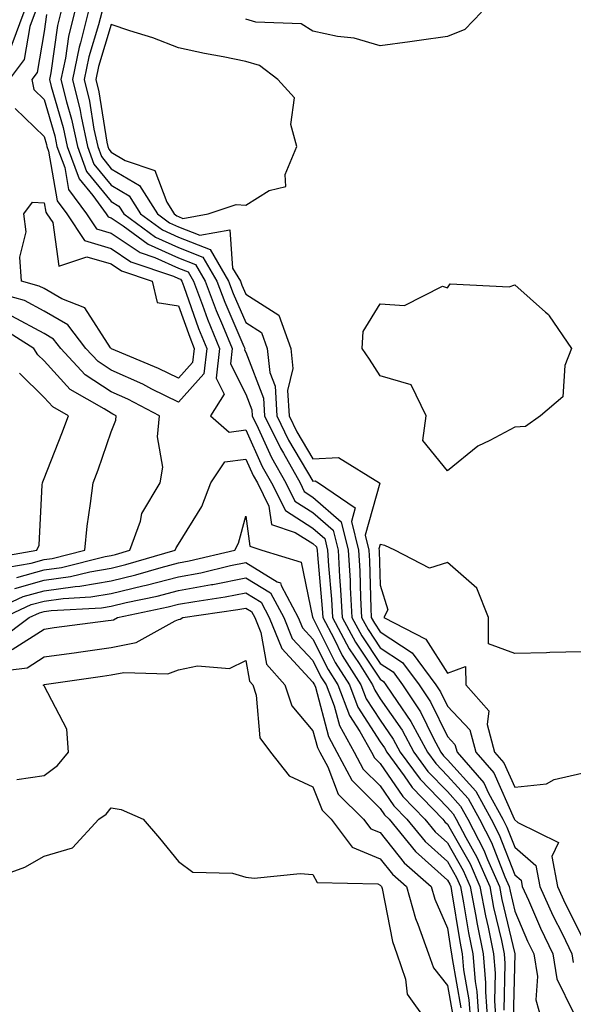
# Model space of a CAD drawing. Units: inches. Extents: x 989603 to 992243, y 7255658 to 7258298.
# Drawn here: x 991314 to 991397, y 7257644 to 7257791 of the extents above; entities that cross this region are included whole.
import ezdxf

# ---------------------------------------------------------------- set-up
doc = ezdxf.new("R2010")
doc.units = ezdxf.units.IN
doc.header["$MEASUREMENT"] = 0
doc.layers.add('Contour_98967255', color=7, linetype='Continuous', true_color=0x886f68)

msp = doc.modelspace()

# ---------------------------------------------------------------- linework, layer by layer
at = {"layer": 'Contour_98967255'}
for points in [[(991315.05, 7257791.92, 3110), (991313.23, 7257787.1, 3110), (991313.17, 7257786.8, 3110), (991309.46, 7257781.92, 3110), (991309.83, 7257780.14, 3110), (991308.05, 7257774.8, 3110), (991304.4, 7257778.27, 3110), (991298.63, 7257781.34, 3110), (991298.05, 7257781.7, 3110), (991297.9, 7257781.77, 3110), (991297.83, 7257781.92, 3110), (991291.48, 7257785.35, 3110), (991289.11, 7257790.86, 3110)], [(991316.73, 7257791.92, 3111), (991315.93, 7257789.8, 3111), (991315.09, 7257784.88, 3111), (991312.84, 7257781.92, 3111)], [(991318.4, 7257791.57, 3112), (991318.05, 7257789.05, 3112), (991317.01, 7257782.96, 3112), (991316.22, 7257781.92, 3112), (991316.54, 7257780.41, 3112), (991318.05, 7257778.95, 3112), (991319.64, 7257773.51, 3112), (991319.97, 7257771.92, 3112), (991321.14, 7257768.83, 3112), (991321.7, 7257765.57, 3112), (991324.36, 7257761.92, 3112), (991325.84, 7257759.71, 3112), (991328.05, 7257759.05, 3112), (991332.32, 7257756.19, 3112), (991334.51, 7257755.46, 3112), (991338.05, 7257753.87, 3112), (991339.46, 7257753.33, 3112), (991340.28, 7257751.92, 3112), (991341.62, 7257748.35, 3112), (991342.38, 7257746.25, 3112), (991344.13, 7257741.92, 3112), (991343.64, 7257737.51, 3112), (991344.85, 7257735.12, 3112), (991342.8, 7257731.92, 3112), (991345.58, 7257729.45, 3112), (991348.05, 7257729.8, 3112), (991350.51, 7257724.38, 3112), (991351.9, 7257721.92, 3112), (991353.94, 7257717.81, 3112), (991358.05, 7257715.2, 3112), (991359.8, 7257713.67, 3112), (991360.23, 7257711.92, 3112), (991360.36, 7257709.61, 3112), (991360.78, 7257704.65, 3112), (991360.93, 7257701.92, 3112), (991363.41, 7257697.28, 3112), (991364.91, 7257695.06, 3112), (991366.92, 7257691.92, 3112), (991367.23, 7257691.1, 3112), (991368.05, 7257689.83, 3112), (991371.29, 7257685.16, 3112), (991373.04, 7257681.92, 3112), (991375.15, 7257679.02, 3112), (991378.05, 7257676.04, 3112), (991380, 7257673.87, 3112), (991381.08, 7257671.92, 3112), (991383.48, 7257667.35, 3112), (991384.02, 7257665.95, 3112), (991385.77, 7257661.92, 3112), (991386.14, 7257660.01, 3112), (991388.05, 7257651.92, 3112), (991387.8, 7257642.17, 3112)], [(991320.52, 7257791.92, 3113), (991320.04, 7257789.93, 3113), (991319.05, 7257782.92, 3113), (991318.84, 7257781.92, 3113), (991319.09, 7257780.88, 3113), (991320.88, 7257774.75, 3113), (991321.49, 7257771.92, 3113), (991323.27, 7257767.14, 3113), (991325.29, 7257764.68, 3113), (991327.3, 7257761.92, 3113), (991327.6, 7257761.47, 3113), (991328.05, 7257761.33, 3113), (991329.81, 7257760.16, 3113), (991333.55, 7257757.42, 3113), (991338.05, 7257755.41, 3113), (991340.55, 7257754.42, 3113), (991342.01, 7257751.92, 3113), (991343.67, 7257747.55, 3113), (991344.61, 7257745.36, 3113), (991346.01, 7257741.92, 3113), (991345.76, 7257739.63, 3113), (991348.05, 7257735.11, 3113), (991348.94, 7257732.81, 3113), (991348.99, 7257731.92, 3113), (991349.89, 7257730.08, 3113), (991351.86, 7257725.73, 3113), (991354.02, 7257721.92, 3113), (991355.35, 7257719.22, 3113), (991358.05, 7257717.51, 3113), (991361.03, 7257714.9, 3113), (991361.77, 7257711.92, 3113), (991362, 7257707.97, 3113), (991362.16, 7257706.03, 3113), (991362.38, 7257701.92, 3113), (991364.36, 7257698.23, 3113), (991368.05, 7257692.73, 3113), (991368.54, 7257692.41, 3113), (991368.9, 7257691.92, 3113), (991370.56, 7257689.41, 3113), (991372.6, 7257686.47, 3113), (991375.06, 7257681.92, 3113), (991376.32, 7257680.19, 3113), (991378.05, 7257678.4, 3113), (991381.13, 7257675, 3113), (991382.81, 7257671.92, 3113), (991384.61, 7257668.48, 3113), (991386.59, 7257663.38, 3113), (991387.22, 7257661.92, 3113), (991387.36, 7257661.23, 3113), (991388.05, 7257658.28, 3113), (991389.95, 7257653.82, 3113), (991390.88, 7257651.92, 3113), (991391.44, 7257648.53, 3113), (991391.2, 7257645.07, 3113), (991392.11, 7257641.92, 3113)], [(991322.56, 7257791.92, 3114), (991321.67, 7257788.3, 3114), (991321.22, 7257785.09, 3114), (991320.56, 7257781.92, 3114), (991321.37, 7257778.6, 3114), (991322.13, 7257776, 3114), (991323, 7257771.92, 3114), (991324.38, 7257768.25, 3114), (991328.05, 7257763.75, 3114), (991329.19, 7257763.06, 3114), (991329.91, 7257761.92, 3114), (991334.6, 7257758.47, 3114), (991338.05, 7257756.93, 3114), (991341.64, 7257755.51, 3114), (991343.76, 7257751.92, 3114), (991344.93, 7257748.8, 3114), (991347.78, 7257742.19, 3114), (991347.89, 7257741.92, 3114), (991347.86, 7257741.73, 3114), (991348.05, 7257741.38, 3114), (991350.68, 7257734.55, 3114), (991350.82, 7257731.92, 3114), (991353.2, 7257727.07, 3114), (991353.64, 7257726.33, 3114), (991356.13, 7257721.92, 3114), (991356.76, 7257720.63, 3114), (991358.05, 7257719.82, 3114), (991362.25, 7257716.12, 3114), (991363.3, 7257711.92, 3114), (991363.56, 7257707.43, 3114), (991363.59, 7257706.38, 3114), (991363.83, 7257701.92, 3114), (991365.3, 7257699.17, 3114), (991368.05, 7257695.07, 3114), (991369.95, 7257693.82, 3114), (991371.37, 7257691.92, 3114), (991374.03, 7257687.9, 3114), (991375.93, 7257684.04, 3114), (991377.07, 7257681.92, 3114), (991377.48, 7257681.35, 3114), (991378.05, 7257680.77, 3114), (991382.25, 7257676.12, 3114), (991384.54, 7257671.92, 3114), (991385.76, 7257669.63, 3114), (991388.05, 7257663.67, 3114), (991389, 7257662.87, 3114), (991389.17, 7257661.92, 3114), (991390.09, 7257659.88, 3114), (991391.87, 7257655.74, 3114), (991393.72, 7257651.92, 3114), (991394.33, 7257648.2, 3114), (991396.73, 7257643.24, 3114)], [(991324.59, 7257791.92, 3115), (991323.47, 7257787.34, 3115), (991323.27, 7257786.7, 3115), (991322.29, 7257781.92, 3115), (991323.41, 7257777.28, 3115), (991323.55, 7257776.42, 3115), (991324.51, 7257771.92, 3115), (991325.47, 7257769.34, 3115), (991328.05, 7257766.19, 3115), (991330.73, 7257764.6, 3115), (991332.41, 7257761.92, 3115), (991335.66, 7257759.53, 3115), (991338.05, 7257758.46, 3115), (991342.75, 7257756.62, 3115), (991345.5, 7257751.92, 3115), (991346.2, 7257750.07, 3115), (991348.05, 7257745.77, 3115), (991350.4, 7257744.27, 3115), (991351.24, 7257741.92, 3115), (991351.62, 7257738.35, 3115), (991352.42, 7257736.29, 3115), (991352.66, 7257731.92, 3115), (991354.43, 7257728.3, 3115), (991358.05, 7257722.21, 3115), (991358.36, 7257722.23, 3115), (991358.86, 7257721.92, 3115), (991364.34, 7257718.21, 3115), (991363.77, 7257716.2, 3115), (991364.84, 7257711.92, 3115), (991365.01, 7257708.88, 3115), (991365.12, 7257704.85, 3115), (991365.28, 7257701.92, 3115), (991366.24, 7257700.11, 3115), (991368.05, 7257697.42, 3115), (991371.37, 7257695.24, 3115), (991373.84, 7257691.92, 3115), (991375.52, 7257689.39, 3115), (991378.05, 7257684.23, 3115), (991379.17, 7257683.04, 3115), (991379.49, 7257681.92, 3115), (991383.48, 7257677.35, 3115), (991384.16, 7257675.81, 3115), (991386.28, 7257671.92, 3115), (991386.89, 7257670.76, 3115), (991388.05, 7257667.76, 3115), (991391.2, 7257665.07, 3115), (991391.8, 7257661.92, 3115), (991393.73, 7257657.6, 3115), (991395.15, 7257654.82, 3115), (991396.57, 7257651.92, 3115), (991396.77, 7257650.64, 3115)], [(991326.62, 7257791.92, 3116), (991326.17, 7257790.04, 3116), (991324.7, 7257785.27, 3116), (991324.01, 7257781.92, 3116), (991324.8, 7257778.67, 3116), (991325.47, 7257774.5, 3116), (991326.03, 7257771.92, 3116), (991326.58, 7257770.45, 3116), (991328.05, 7257768.64, 3116), (991332.26, 7257766.13, 3116), (991334.9, 7257761.92, 3116), (991336.71, 7257760.58, 3116), (991338.05, 7257759.99, 3116), (991341.23, 7257758.74, 3116), (991345.66, 7257759.53, 3116), (991346.1, 7257753.87, 3116), (991347.25, 7257751.92, 3116), (991347.46, 7257751.33, 3116), (991348.05, 7257749.98, 3116), (991352.98, 7257746.85, 3116), (991354.75, 7257741.92, 3116), (991355.06, 7257738.93, 3116), (991354.28, 7257735.69, 3116), (991354.5, 7257731.92, 3116), (991355.66, 7257729.53, 3116), (991358.05, 7257725.51, 3116), (991361.85, 7257725.72, 3116), (991367.94, 7257721.92, 3116), (991368.01, 7257721.88, 3116), (991365.81, 7257714.16, 3116), (991366.37, 7257711.92, 3116), (991366.47, 7257710.34, 3116), (991366.64, 7257703.33, 3116), (991366.72, 7257701.92, 3116), (991367.19, 7257701.06, 3116), (991368.05, 7257699.77, 3116), (991372.8, 7257696.67, 3116), (991376.31, 7257691.92, 3116), (991377.01, 7257690.88, 3116), (991378.05, 7257688.76, 3116), (991381.37, 7257685.24, 3116), (991382.27, 7257681.92, 3116), (991384.96, 7257678.83, 3116), (991387.98, 7257671.99, 3116), (991388.03, 7257671.9, 3116), (991388.05, 7257671.85, 3116), (991388.51, 7257671.46, 3116), (991394.59, 7257668.46, 3116), (991393.58, 7257666.39, 3116), (991394.42, 7257661.92, 3116), (991395.55, 7257659.42, 3116), (991398.05, 7257654.49, 3116)], [(991383.12, 7257791.92, 3116), (991380.63, 7257789.34, 3116), (991378.05, 7257788.28, 3116), (991373.82, 7257787.69, 3116), (991372.47, 7257787.5, 3116), (991368.05, 7257786.89, 3116), (991364.18, 7257788.05, 3116), (991361.67, 7257788.3, 3116), (991358.05, 7257789.09, 3116), (991356.3, 7257790.17, 3116), (991349.53, 7257790.44, 3116), (991348.05, 7257790.87, 3116)], [(991313.73, 7257777.6, 3111), (991318.05, 7257773.43, 3111), (991318.39, 7257772.26, 3111), (991318.47, 7257771.92, 3111), (991318.71, 7257771.26, 3111), (991319.99, 7257763.86, 3111), (991321.42, 7257761.92, 3111), (991324.08, 7257757.95, 3111), (991328.05, 7257756.76, 3111), (991330.95, 7257754.82, 3111), (991337.28, 7257752.69, 3111), (991338.05, 7257752.34, 3111), (991338.35, 7257752.22, 3111), (991338.53, 7257751.92, 3111), (991338.83, 7257751.14, 3111), (991341.04, 7257744.91, 3111), (991342.26, 7257741.92, 3111), (991341.83, 7257738.14, 3111), (991338.05, 7257733.91, 3111), (991334.08, 7257735.89, 3111), (991332.73, 7257736.6, 3111), (991328.05, 7257738.7, 3111), (991326.1, 7257739.97, 3111), (991324.27, 7257741.92, 3111), (991321.57, 7257745.44, 3111), (991318.05, 7257747.47, 3111), (991315.16, 7257749.03, 3111), (991309.34, 7257750.63, 3111)], [(991314, 7257707.87, 3112), (991318.05, 7257708.99, 3112), (991320.62, 7257709.35, 3112), (991327.12, 7257710.99, 3112), (991328.05, 7257711.15, 3112), (991328.67, 7257711.3, 3112), (991330.82, 7257711.92, 3112), (991332.37, 7257716.24, 3112), (991332.58, 7257717.39, 3112), (991335.33, 7257721.92, 3112), (991335.7, 7257724.27, 3112), (991334.93, 7257728.8, 3112), (991335.2, 7257731.92, 3112), (991330.51, 7257734.38, 3112), (991328.05, 7257735.48, 3112), (991324.15, 7257738.02, 3112), (991320.52, 7257741.92, 3112), (991319.45, 7257743.32, 3112), (991318.05, 7257744.12, 3112), (991313.24, 7257746.73, 3112)], [(991310.86, 7257709.11, 3113), (991316.14, 7257710.01, 3113), (991318.05, 7257710.53, 3113), (991319.26, 7257710.71, 3113), (991324.09, 7257711.92, 3113), (991324.45, 7257715.52, 3113), (991324.98, 7257718.85, 3113), (991325.33, 7257721.92, 3113), (991326.08, 7257723.89, 3113), (991328.05, 7257729.53, 3113), (991328.72, 7257731.25, 3113), (991328.78, 7257731.92, 3113), (991328.3, 7257732.17, 3113), (991328.05, 7257732.28, 3113), (991327.01, 7257732.96, 3113), (991321.94, 7257735.81, 3113), (991318.05, 7257740.06, 3113), (991317.11, 7257740.98, 3113), (991316.53, 7257741.92, 3113), (991311.3, 7257745.17, 3113)], [(991309.36, 7257710.61, 3114), (991316.99, 7257711.92, 3114), (991317.3, 7257712.67, 3114), (991317.76, 7257721.63, 3114), (991317.83, 7257721.92, 3114), (991317.87, 7257722.1, 3114), (991318.05, 7257722.59, 3114), (991320.71, 7257729.26, 3114), (991321.67, 7257731.92, 3114), (991319.35, 7257733.22, 3114), (991318.05, 7257734.64, 3114), (991314.37, 7257738.24, 3114)], [(991313.72, 7257706.25, 3111), (991318.05, 7257707.45, 3111), (991321.98, 7257707.99, 3111), (991324.85, 7257708.72, 3111), (991328.05, 7257709.26, 3111), (991330.19, 7257709.78, 3111), (991337.55, 7257711.92, 3111), (991337.69, 7257712.28, 3111), (991338.05, 7257712.8, 3111), (991341.54, 7257718.43, 3111), (991342.85, 7257721.92, 3111), (991344.93, 7257725.04, 3111), (991348.05, 7257725.47, 3111), (991349.16, 7257723.03, 3111), (991349.79, 7257721.92, 3111), (991351.5, 7257718.47, 3111), (991351.86, 7257715.73, 3111), (991355.39, 7257714.58, 3111), (991358.05, 7257712.9, 3111), (991358.57, 7257712.44, 3111), (991358.69, 7257711.92, 3111), (991358.73, 7257711.24, 3111), (991359.41, 7257703.28, 3111), (991359.49, 7257701.92, 3111), (991361.14, 7257698.83, 3111), (991362.41, 7257696.28, 3111), (991365.19, 7257691.92, 3111), (991365.98, 7257689.85, 3111), (991368.05, 7257686.65, 3111), (991369.98, 7257683.85, 3111), (991371.03, 7257681.92, 3111), (991373.99, 7257677.86, 3111), (991378.05, 7257673.67, 3111), (991378.88, 7257672.75, 3111), (991379.34, 7257671.92, 3111), (991380.76, 7257669.21, 3111), (991382.42, 7257666.3, 3111), (991384.33, 7257661.92, 3111), (991384.92, 7257658.8, 3111), (991386.08, 7257653.89, 3111), (991386.49, 7257651.92, 3111), (991386.6, 7257650.47, 3111), (991386.43, 7257643.54, 3111)], [(991308.24, 7257701.92, 3110), (991314.93, 7257705.04, 3110), (991318.05, 7257705.9, 3110), (991322.68, 7257706.55, 3110), (991323.38, 7257706.59, 3110), (991328.05, 7257707.38, 3110), (991331.71, 7257708.26, 3110), (991335.49, 7257709.36, 3110), (991338.05, 7257710.03, 3110), (991339.65, 7257710.32, 3110), (991346.4, 7257711.92, 3110), (991346.98, 7257712.99, 3110), (991348.05, 7257717, 3110), (991348.64, 7257712.51, 3110), (991350.45, 7257711.92, 3110), (991356.27, 7257710.14, 3110), (991357.99, 7257701.98, 3110), (991358.03, 7257701.9, 3110), (991358.05, 7257701.88, 3110), (991361.35, 7257695.22, 3110), (991363.46, 7257691.92, 3110), (991364.73, 7257688.6, 3110), (991368.05, 7257683.45, 3110), (991368.67, 7257682.55, 3110), (991369.02, 7257681.92, 3110), (991371.61, 7257678.36, 3110), (991372.79, 7257676.66, 3110), (991377.36, 7257671.92, 3110), (991377.67, 7257671.54, 3110), (991378.05, 7257671.2, 3110), (991381.42, 7257665.29, 3110), (991382.88, 7257661.92, 3110), (991383.71, 7257657.58, 3110), (991384.11, 7257655.86, 3110), (991384.92, 7257651.92, 3110), (991385.17, 7257649.04, 3110), (991385.06, 7257644.91, 3110), (991385.27, 7257641.92, 3110)], [(991398.05, 7257696.82, 3117), (991393.26, 7257696.71, 3117), (991392.8, 7257696.67, 3117), (991388.05, 7257696.55, 3117), (991384.14, 7257698.01, 3117), (991384.17, 7257701.92, 3117), (991382.42, 7257706.29, 3117), (991378.05, 7257710.08, 3117), (991375.37, 7257709.24, 3117), (991370.23, 7257711.92, 3117), (991368.76, 7257712.63, 3117), (991368.05, 7257712.76, 3117), (991367.86, 7257712.11, 3117), (991367.91, 7257711.92, 3117), (991367.91, 7257711.78, 3117), (991368.05, 7257706.71, 3117), (991369.19, 7257703.06, 3117), (991368.6, 7257701.92, 3117), (991374.85, 7257698.72, 3117), (991378.05, 7257693.62, 3117), (991380.74, 7257694.61, 3117), (991380.77, 7257691.92, 3117), (991384.19, 7257688.06, 3117), (991383.95, 7257686.02, 3117), (991385.05, 7257681.92, 3117), (991386.45, 7257680.32, 3117), (991388.05, 7257676.7, 3117), (991392.78, 7257677.19, 3117), (991393.94, 7257677.81, 3117), (991398.05, 7257678.78, 3117)], [(991312.03, 7257701.92, 3109), (991316.14, 7257703.83, 3109), (991318.05, 7257704.36, 3109), (991320.88, 7257704.75, 3109), (991324.99, 7257704.98, 3109), (991328.05, 7257705.49, 3109), (991332.76, 7257706.63, 3109), (991333.25, 7257706.72, 3109), (991338.05, 7257707.97, 3109), (991341.39, 7257708.58, 3109), (991345.76, 7257709.63, 3109), (991348.05, 7257710.08, 3109), (991352.74, 7257707.23, 3109), (991353.22, 7257707.09, 3109), (991353.3, 7257706.67, 3109), (991355.86, 7257701.92, 3109), (991356.5, 7257700.37, 3109), (991358.05, 7257698.7, 3109), (991360.3, 7257694.17, 3109), (991361.73, 7257691.92, 3109), (991363.47, 7257687.34, 3109), (991365.02, 7257684.95, 3109), (991366.73, 7257681.92, 3109), (991367.19, 7257681.06, 3109), (991368.05, 7257680.19, 3109), (991371.43, 7257675.3, 3109), (991374.69, 7257671.92, 3109), (991376.2, 7257670.07, 3109), (991378.05, 7257668.42, 3109), (991380.41, 7257664.28, 3109), (991381.44, 7257661.92, 3109), (991382.23, 7257657.74, 3109), (991382.45, 7257656.32, 3109), (991383.36, 7257651.92, 3109), (991383.72, 7257647.59, 3109), (991383.69, 7257646.28, 3109), (991384, 7257641.92, 3109)], [(991311.39, 7257698.58, 3108), (991315.84, 7257701.92, 3108), (991317.35, 7257702.62, 3108), (991318.05, 7257702.82, 3108), (991319.09, 7257702.96, 3108), (991326.6, 7257703.37, 3108), (991328.05, 7257703.62, 3108), (991330.28, 7257704.15, 3108), (991334.87, 7257705.1, 3108), (991338.05, 7257705.93, 3108), (991342.95, 7257706.82, 3108), (991343.13, 7257706.84, 3108), (991348.05, 7257707.83, 3108), (991351.72, 7257705.59, 3108), (991353.7, 7257701.92, 3108), (991354.95, 7257698.82, 3108), (991358.05, 7257695.51, 3108), (991359.24, 7257693.11, 3108), (991359.99, 7257691.92, 3108), (991361.2, 7257688.77, 3108), (991361.97, 7257685.84, 3108), (991364.17, 7257681.92, 3108), (991365.52, 7257679.39, 3108), (991368.05, 7257676.87, 3108), (991370.07, 7257673.94, 3108), (991372.02, 7257671.92, 3108), (991374.75, 7257668.62, 3108), (991378.05, 7257665.65, 3108), (991379.41, 7257663.28, 3108), (991379.99, 7257661.92, 3108), (991380.45, 7257659.52, 3108), (991381.17, 7257655.04, 3108), (991381.8, 7257651.92, 3108), (991382.15, 7257647.82, 3108), (991382.42, 7257646.3, 3108), (991382.73, 7257641.92, 3108)], [(991313.29, 7257697.16, 3107), (991318.05, 7257700.19, 3107), (991319.56, 7257700.41, 3107), (991327.58, 7257701.45, 3107), (991328.05, 7257701.52, 3107), (991328.38, 7257701.59, 3107), (991328.99, 7257701.92, 3107), (991336.49, 7257703.48, 3107), (991338.05, 7257703.88, 3107), (991340.45, 7257704.32, 3107), (991345, 7257704.97, 3107), (991348.05, 7257705.57, 3107), (991350.33, 7257704.2, 3107), (991351.55, 7257701.92, 3107), (991353.42, 7257697.29, 3107), (991358.05, 7257692.32, 3107), (991358.19, 7257692.06, 3107), (991358.26, 7257691.92, 3107), (991358.4, 7257691.57, 3107), (991360.34, 7257684.21, 3107), (991361.62, 7257681.92, 3107), (991363.85, 7257677.72, 3107), (991368.05, 7257673.54, 3107), (991368.71, 7257672.58, 3107), (991369.36, 7257671.92, 3107), (991373.28, 7257667.15, 3107), (991378.05, 7257662.88, 3107), (991378.4, 7257662.27, 3107), (991378.55, 7257661.92, 3107), (991378.67, 7257661.3, 3107), (991379.87, 7257653.74, 3107), (991380.24, 7257651.92, 3107), (991380.44, 7257649.53, 3107), (991381.23, 7257645.1, 3107), (991381.46, 7257641.92, 3107)], [(991309.85, 7257693.72, 3106), (991315.52, 7257694.45, 3106), (991318.05, 7257696.06, 3106), (991322.86, 7257696.73, 3106), (991323.19, 7257696.78, 3106), (991328.05, 7257697.45, 3106), (991331.77, 7257698.2, 3106), (991337.56, 7257701.43, 3106), (991338.05, 7257701.62, 3106), (991338.3, 7257701.67, 3106), (991338.67, 7257701.92, 3106), (991346.88, 7257703.09, 3106), (991348.05, 7257703.32, 3106), (991348.92, 7257702.79, 3106), (991349.39, 7257701.92, 3106), (991350.3, 7257699.67, 3106), (991351.13, 7257695, 3106), (991353.87, 7257691.92, 3106), (991354.92, 7257688.8, 3106), (991358.05, 7257685.07, 3106), (991358.7, 7257682.57, 3106), (991359.08, 7257681.92, 3106), (991360.24, 7257679.73, 3106), (991361.8, 7257675.67, 3106), (991365.58, 7257671.92, 3106), (991366.63, 7257670.5, 3106), (991368.05, 7257669.93, 3106), (991371.59, 7257665.46, 3106), (991375.64, 7257661.92, 3106), (991376.17, 7257660.04, 3106), (991378.05, 7257655.71, 3106), (991378.57, 7257652.44, 3106), (991378.67, 7257651.92, 3106), (991378.73, 7257651.24, 3106), (991380.04, 7257643.91, 3106)], [(991313.98, 7257677.85, 3105), (991318.05, 7257678.45, 3105), (991320.04, 7257679.93, 3105), (991321.69, 7257681.92, 3105), (991321.45, 7257685.32, 3105), (991318.05, 7257691.78, 3105), (991317.94, 7257691.81, 3105), (991317.95, 7257691.92, 3105), (991318.04, 7257691.93, 3105), (991318.05, 7257691.94, 3105), (991318.07, 7257691.94, 3105), (991326.76, 7257693.21, 3105), (991328.05, 7257693.38, 3105), (991329.89, 7257693.76, 3105), (991336.44, 7257693.53, 3105), (991338.05, 7257694.13, 3105), (991340.87, 7257694.74, 3105), (991345.61, 7257694.36, 3105), (991348.05, 7257695.55, 3105), (991348.6, 7257692.47, 3105), (991349.09, 7257691.92, 3105), (991349.61, 7257690.36, 3105), (991350.16, 7257684.03, 3105), (991351.73, 7257681.92, 3105), (991354.5, 7257678.37, 3105), (991358.05, 7257676.73, 3105), (991359.39, 7257673.26, 3105), (991360.74, 7257671.92, 3105), (991363.88, 7257667.75, 3105), (991368.05, 7257666.04, 3105), (991369.88, 7257663.75, 3105), (991371.95, 7257661.92, 3105), (991373.28, 7257657.15, 3105), (991373.65, 7257656.32, 3105), (991375.22, 7257651.92, 3105), (991375.95, 7257649.82, 3105), (991378.05, 7257647.22, 3105), (991378.86, 7257642.73, 3105)], [(991308.5, 7257662.37, 3104), (991315.19, 7257664.78, 3104), (991318.05, 7257666.45, 3104), (991322.3, 7257667.67, 3104), (991326.21, 7257671.92, 3104), (991327.31, 7257672.66, 3104), (991328.05, 7257673.61, 3104), (991329.52, 7257673.39, 3104), (991332.77, 7257671.92, 3104), (991335.22, 7257669.09, 3104), (991338.05, 7257665.62, 3104), (991340.19, 7257664.06, 3104), (991346.07, 7257663.9, 3104), (991348.05, 7257663.29, 3104), (991349.31, 7257663.18, 3104), (991356.12, 7257663.85, 3104), (991358.05, 7257663.73, 3104), (991358.67, 7257662.54, 3104), (991367.67, 7257662.3, 3104), (991368.05, 7257662.14, 3104), (991368.15, 7257662.02, 3104), (991368.26, 7257661.92, 3104), (991368.34, 7257661.63, 3104), (991369.87, 7257653.74, 3104), (991370.51, 7257651.92, 3104), (991371.81, 7257648.16, 3104), (991372.07, 7257645.94, 3104), (991374.92, 7257641.92, 3104)]]:
    msp.add_polyline3d(points, dxfattribs=at)
for points in [[(991338.05, 7257761.52, 3117), (991338.71, 7257761.26, 3117), (991342.44, 7257761.92, 3117), (991346.64, 7257763.33, 3117), (991348.05, 7257763.2, 3117), (991351.52, 7257765.39, 3117), (991353.99, 7257765.98, 3117), (991353.9, 7257767.77, 3117), (991355.65, 7257771.92, 3117), (991354.77, 7257775.2, 3117), (991355.31, 7257779.18, 3117), (991352.82, 7257781.92, 3117), (991350.1, 7257783.97, 3117), (991348.05, 7257784.58, 3117), (991344.71, 7257785.26, 3117), (991341.89, 7257785.76, 3117), (991338.05, 7257786.61, 3117), (991334.22, 7257788.09, 3117), (991330.82, 7257789.15, 3117), (991328.05, 7257790.1, 3117), (991326.13, 7257783.84, 3117), (991325.73, 7257781.92, 3117), (991326.18, 7257780.05, 3117), (991327.4, 7257772.57, 3117), (991327.53, 7257771.92, 3117), (991327.68, 7257771.55, 3117), (991328.05, 7257771.09, 3117), (991330.11, 7257769.86, 3117), (991334.5, 7257768.37, 3117), (991336.29, 7257763.68, 3117), (991337.4, 7257761.92, 3117), (991337.78, 7257761.65, 3117)], [(991338.05, 7257737.49, 3110), (991335.09, 7257738.96, 3110), (991328.09, 7257741.88, 3110), (991328.05, 7257741.9, 3110), (991328.03, 7257741.92, 3110), (991327.95, 7257742.02, 3110), (991324.11, 7257747.98, 3110), (991320.67, 7257749.3, 3110), (991318.05, 7257750.82, 3110), (991317.33, 7257751.2, 3110), (991314.71, 7257751.92, 3110), (991314.46, 7257755.51, 3110), (991315.41, 7257759.28, 3110), (991315.02, 7257761.92, 3110), (991316.31, 7257763.66, 3110), (991318.05, 7257763.58, 3110), (991318.29, 7257762.16, 3110), (991318.47, 7257761.92, 3110), (991319.34, 7257760.63, 3110), (991320.27, 7257754.14, 3110), (991324.41, 7257755.56, 3110), (991328.05, 7257754.48, 3110), (991329.58, 7257753.45, 3110), (991334.12, 7257751.92, 3110), (991334.86, 7257748.73, 3110), (991338.05, 7257748.24, 3110), (991339.71, 7257743.58, 3110), (991340.38, 7257741.92, 3110), (991340.14, 7257739.83, 3110)], [(991388.05, 7257730.24, 3116), (991384.34, 7257728.21, 3116), (991382.57, 7257727.4, 3116), (991378.05, 7257723.7, 3116), (991374.37, 7257728.24, 3116), (991374.9, 7257731.92, 3116), (991372.63, 7257736.5, 3116), (991368.05, 7257737.86, 3116), (991366.47, 7257740.34, 3116), (991365.34, 7257741.92, 3116), (991365.52, 7257744.45, 3116), (991368.05, 7257748.54, 3116), (991371.68, 7257748.29, 3116), (991377.29, 7257751.16, 3116), (991378.05, 7257750.93, 3116), (991378.45, 7257751.52, 3116), (991387.23, 7257751.1, 3116), (991388.05, 7257751.38, 3116), (991392.64, 7257747.33, 3116), (991393.08, 7257746.95, 3116), (991393.18, 7257746.79, 3116), (991396.48, 7257741.92, 3116), (991395.51, 7257739.38, 3116), (991395.22, 7257734.75, 3116), (991391.9, 7257731.92, 3116), (991389.65, 7257730.32, 3116)]]:
    msp.add_polyline3d(points, close=True, dxfattribs=at)

doc.saveas('drawing.dxf')
